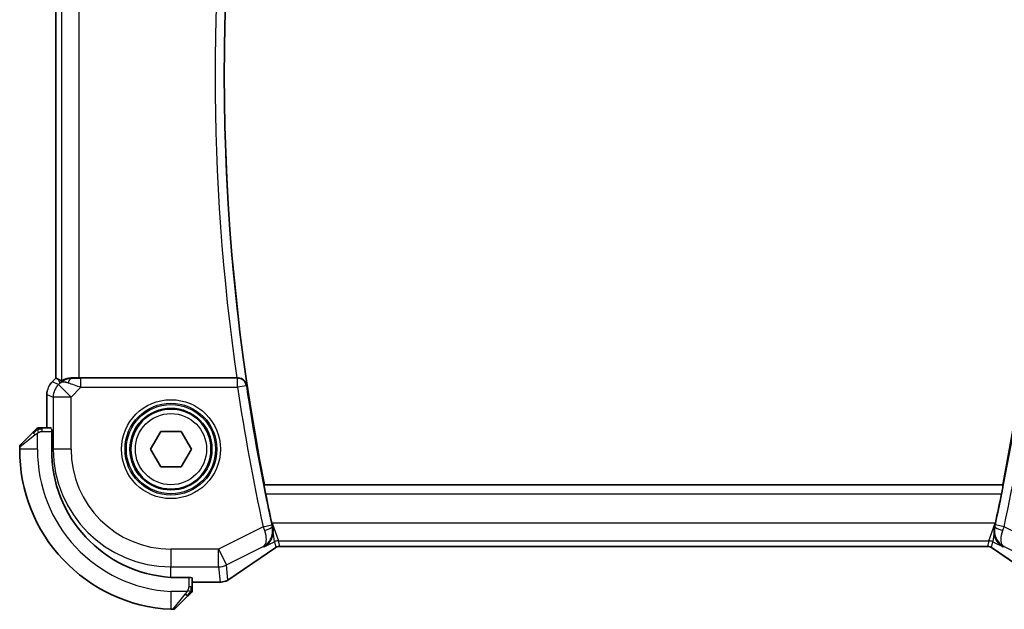
# Model space of a CAD drawing. Units: millimetres. Extents: x 14 to 2205, y 8 to 430.
# Drawn here: x 633 to 688, y 363 to 396 of the extents above; entities that cross this region are included whole.
import ezdxf

# ---------------------------------------------------------------- set-up
doc = ezdxf.new("R2010")
doc.units = ezdxf.units.MM
doc.layers.add('Visible (ISO)', color=7, linetype='Continuous', lineweight=35)
doc.layers.add('Visible Narrow (ISO)', color=7, linetype='Continuous', lineweight=25)

msp = doc.modelspace()

# ---------------------------------------------------------------- linework, layer by layer
at = {"layer": 'Visible (ISO)'}
for p, q in [((634.7257, 376.2183), (634.7257, 410.2418)), ((634.5186, 376.0111), (634.7257, 376.2183)), ((634.5186, 376.0111), (634.5186, 376.0111)), ((634.7257, 376.2183), (634.7262, 376.2181)), ((634.8533, 376.1654), (634.7262, 376.2181)), ((644.8994, 376.2301), (636.0471, 376.2301)), ((634.2257, 375.3041), (634.2257, 373.4301)), ((632.7559, 372.4886), (633.4496, 373.1823)), ((634.4697, 373.4301), (633.9517, 373.4301)), ((634.4757, 373.3301), (634.4941, 373.3301)), ((634.4941, 373.3301), (634.4941, 372.2301)), ((640.0426, 372.2301), (640.6199, 373.2301)), ((640.6199, 373.2301), (641.7746, 373.2301)), ((641.7746, 373.2301), (642.352, 372.2301)), ((632.6973, 372.3472), (632.6973, 372.2301)), ((640.6199, 371.2301), (640.0426, 372.2301)), ((642.352, 372.2301), (641.7746, 371.2301)), ((641.7746, 371.2301), (640.6199, 371.2301)), ((646.4351, 370.212), (646.45, 370.2301)), ((687.9436, 370.2301), (646.45, 370.2301)), ((687.9585, 370.212), (687.9436, 370.2301)), ((647.085, 366.7057), (644.4017, 364.864)), ((647.085, 366.7057), (647.085, 366.7057)), ((647.3086, 366.7585), (647.3086, 366.7585)), ((687.086, 366.7585), (647.3086, 366.7585)), ((687.086, 366.7585), (687.086, 366.7585)), ((687.3096, 366.7057), (687.3096, 366.7057)), ((689.9929, 364.864), (687.3096, 366.7057)), ((641.1973, 365.0269), (642.2973, 365.0269)), ((642.2973, 365.0269), (642.2973, 365.0085)), ((642.3973, 364.4844), (642.3973, 365.0024)), ((642.3973, 364.7585), (643.9545, 364.7585)), ((643.9545, 364.7585), (643.9545, 364.7585)), ((644.4017, 364.864), (644.4017, 364.864)), ((642.1496, 363.9823), (641.4559, 363.2886)), ((641.1973, 363.2301), (641.3144, 363.2301))]:
    msp.add_line(p, q, dxfattribs=at)
msp.add_circle((641.1973, 372.2301), 2.25, dxfattribs=at)
for centre, radius, start, end in [((762.739, 393.2301), 118.5417, 168.812251, 191.187749), ((571.3299, 393.2669), 118.8673, 348.825183, 11.138589), ((633.7801, 373.2301), 0.2, 112.5, 135), ((633.7801, 373.2301), 0.2, 90, 112.5), ((632.8973, 372.3472), 0.2, 135, 180), ((641.6363, 372.1586), 8.9393, 179.54198, 267.18486), ((641.6396, 372.1591), 7.1459, 179.43063, 266.45103), ((762.739, 393.2301), 118.5766, 191.439551, 192.249592), ((571.3299, 393.2669), 118.9023, 347.766393, 348.574079), ((642.1973, 364.3129), 0.2, 315, 337.42191), ((642.1973, 364.3129), 0.2, 337.5, 0), ((641.3144, 363.4301), 0.2, 270, 315)]:
    msp.add_arc(centre, radius, start, end, dxfattribs=at)
for centre, major_axis, ratio, start_param, end_param in [((636.0606, 374.2503), (-1.627, 1.9307), 0.2679815, 5.6553819, 5.8056809), ((635.655, 375.2295), (-0.9887, 0.1833), 0.9812058, 4.8873532, 5.6722467), ((635.655, 375.2295), (0.7231, -0.691), 0.4923318, 2.3106146, 3.0955082), ((636.0471, 376.265), (-1, 0), 0.0349208, 1.1660506, 1.5707963), ((644.8971, 376.2474), (-0.5044, 0.0001), 0.0344471, 1.5755006, 1.6872471), ((646.9074, 368.0813), (0.2249, -1.036), 0.0437309, 4.7122731, 4.8883178), ((687.4868, 368.0815), (0.2247, 1.0363), 0.0437131, 4.5398617, 4.7125), ((687.4761, 368.0139), (0.2179, 0.9906), 0.0418397, 4.5632979, 4.6000415)]:
    msp.add_ellipse(centre, major_axis=major_axis, ratio=ratio, start_param=start_param, end_param=end_param, dxfattribs=at)
for points, knots in [([(634.3978, 375.8639), (634.4042, 375.8735), (634.4107, 375.8829), (634.4479, 375.9344), (634.4818, 375.9743), (634.5186, 376.0111)], [0.05916646, 0.05916646, 0.05916646, 0.05916646, 0.062597377, 0.062597377, 0.078216965, 0.078216965, 0.078216965, 0.078216965]), ([(635.0477, 376.069), (635.0517, 376.067), (635.0748, 376.0795), (635.1615, 376.1238), (635.2274, 376.1551), (635.3782, 376.204), (635.4849, 376.2269), (635.6078, 376.2328), (635.6302, 376.2332), (635.6533, 376.2329)], [0.00203902, 0.00203902, 0.00203902, 0.00203902, 0.03497206, 0.03497206, 0.06994412, 0.06994412, 0.10423537, 0.10423537, 0.11152395, 0.11152395, 0.11152395, 0.11152395]), ([(645.4644, 375.8206), (645.4642, 375.8214), (645.4641, 375.8222), (645.4545, 375.8724), (645.4366, 375.9213), (645.3853, 376.0128), (645.3518, 376.0563), (645.2574, 376.1424), (645.2017, 376.1727), (645.1234, 376.204), (645.0914, 376.2136), (645.0249, 376.2268), (644.9906, 376.2303), (644.9557, 376.2302)], [-0.00035573, -0.00035573, -0.00035573, -0.00035573, 0, 0, 0.02190773, 0.02190773, 0.04340023, 0.04340023, 0.07054543, 0.07054543, 0.08732949, 0.08732949, 0.10380697, 0.10380697, 0.10380697, 0.10380697]), ([(633.5856, 373.3184), (633.5777, 373.3104), (633.569, 373.3018), (633.5597, 373.2924), (633.5506, 373.2834), (633.5409, 373.2737), (633.5307, 373.2635), (633.5212, 373.254), (633.5116, 373.2443), (633.5022, 373.235), (633.4927, 373.2255), (633.4835, 373.2163), (633.4747, 373.2075), (633.4659, 373.1986), (633.4575, 373.1902), (633.4496, 373.1823)], [0.5, 0.5, 0.5, 0.5, 0.60524772, 0.60524772, 0.60524772, 0.707891, 0.707891, 0.707891, 0.80414857, 0.80414857, 0.80414857, 0.90207429, 0.90207429, 0.90207429, 1, 1, 1, 1]), ([(633.6387, 373.3715), (633.6387, 373.3714), (633.6386, 373.3714), (633.6357, 373.3685), (633.6329, 373.3657), (633.6273, 373.3601), (633.619, 373.3518), (633.6101, 373.3429), (633.5982, 373.3309), (633.5856, 373.3184)], [0, 0, 0, 0, 0.16464555, 0.16464555, 0.16464555, 0.3268563, 0.3268563, 0.3268563, 0.5, 0.5, 0.5, 0.5]), ([(633.8254, 373.4301), (633.8139, 373.4301), (633.804, 373.4301), (633.7968, 373.4301), (633.7896, 373.4301), (633.785, 373.4301), (633.7826, 373.4301), (633.7824, 373.4301), (633.7821, 373.4301), (633.7819, 373.4301), (633.7802, 373.4301), (633.7802, 373.4301), (633.7801, 373.4301)], [0.5, 0.5, 0.5, 0.5, 0.6699894, 0.6699894, 0.6699894, 0.83656608, 0.83656608, 0.83656608, 0.85622576, 0.85622576, 0.85622576, 1, 1, 1, 1]), ([(633.9517, 373.4301), (633.9437, 373.4301), (633.9354, 373.4301), (633.9268, 373.4301), (633.9183, 373.4301), (633.9093, 373.4301), (633.9003, 373.4301), (633.8913, 373.4301), (633.8821, 373.4301), (633.8733, 373.4301), (633.8644, 373.4301), (633.8558, 373.4301), (633.8479, 373.4301), (633.8396, 373.4301), (633.8321, 373.4301), (633.8254, 373.4301)], [0, 0, 0, 0, 0.10026775, 0.10026775, 0.10026775, 0.19847065, 0.19847065, 0.19847065, 0.29651622, 0.29651622, 0.29651622, 0.39628078, 0.39628078, 0.39628078, 0.5, 0.5, 0.5, 0.5]), ([(646.5179, 369.7123), (646.5055, 369.7737), (646.4927, 369.8392), (646.4699, 369.9617), (646.46, 370.0184), (646.4453, 370.1079), (646.4395, 370.1468), (646.4338, 370.1969), (646.4334, 370.2099), (646.4351, 370.212)], [0.228888319, 0.228888319, 0.228888319, 0.228888319, 0.247635811, 0.247635811, 0.266736232, 0.266736232, 0.285621791, 0.285621791, 0.303106894, 0.303106894, 0.303106894, 0.303106894]), ([(687.9585, 370.212), (687.9602, 370.2099), (687.9598, 370.1969), (687.9541, 370.1468), (687.9483, 370.1079), (687.9337, 370.0184), (687.9237, 369.9617), (687.9009, 369.8392), (687.8882, 369.7737), (687.8758, 369.7123)], [0.001400838, 0.001400838, 0.001400838, 0.001400838, 0.018885411, 0.018885411, 0.037770823, 0.037770823, 0.056870562, 0.056870562, 0.075617804, 0.075617804, 0.075617804, 0.075617804]), ([(646.4178, 366.7321), (646.4187, 366.7326), (646.4197, 366.7331), (646.5642, 366.8128), (646.6884, 366.9313), (646.8252, 367.1489), (646.8639, 367.2323), (646.9184, 367.4157), (646.9344, 367.5158), (646.935, 367.6213)], [-0.0004617, -0.0004617, -0.0004617, -0.0004617, 0, 0, 0.07118115, 0.07118115, 0.10837054, 0.10837054, 0.14531974, 0.14531974, 0.14531974, 0.14531974]), ([(646.9095, 367.8578), (646.9083, 367.8632), (646.907, 367.8687), (646.9046, 367.8795), (646.9034, 367.8849), (646.9021, 367.8903)], [-0.0034104031, -0.0034104031, -0.0034104031, -0.0034104031, -0.0016981591, -0.0016981591, -0.0000052691, -0.0000052691, -0.0000052691, -0.0000052691]), ([(646.935, 367.6214), (646.9352, 367.6598), (646.9334, 367.6988), (646.9292, 367.7384), (646.9282, 367.7478), (646.9271, 367.7573), (646.9258, 367.7668), (646.9251, 367.7721), (646.9244, 367.7774), (646.9236, 367.7827), (646.9229, 367.7873), (646.9222, 367.7918), (646.9214, 367.7964), (646.9205, 367.8019), (646.9196, 367.8074), (646.9186, 367.8129), (646.9169, 367.8225), (646.915, 367.8321), (646.913, 367.8416), (646.9119, 367.847), (646.9107, 367.8524), (646.9095, 367.8577)], [0.000071493, 0.000071493, 0.000071493, 0.000071493, 0.012602684, 0.012602684, 0.012602684, 0.015595224, 0.015595224, 0.015595224, 0.017269062, 0.017269062, 0.017269062, 0.018700556, 0.018700556, 0.018700556, 0.020436705, 0.020436705, 0.020436705, 0.023441536, 0.023441536, 0.023441536, 0.025125292, 0.025125292, 0.025125292, 0.025125292]), ([(687.4847, 367.8576), (687.4818, 367.8449), (687.4792, 367.8322), (687.4768, 367.8194), (687.4757, 367.8133), (687.4746, 367.8072), (687.4736, 367.8011), (687.4728, 367.7965), (687.4721, 367.7919), (687.4713, 367.7873), (687.4706, 367.7824), (687.4699, 367.7775), (687.4692, 367.7726), (687.4681, 367.7647), (687.4671, 367.757), (687.4662, 367.7492), (687.4642, 367.7317), (687.4626, 367.7143), (687.4615, 367.697), (687.4598, 367.6707), (687.459, 367.6447), (687.4592, 367.619)], [0, 0, 0, 0, 0.003997145, 0.003997145, 0.003997145, 0.005915586, 0.005915586, 0.005915586, 0.007360394, 0.007360394, 0.007360394, 0.00891322, 0.00891322, 0.00891322, 0.011374113, 0.011374113, 0.011374113, 0.016902763, 0.016902763, 0.016902763, 0.025301824, 0.025301824, 0.025301824, 0.025301824]), ([(687.9765, 366.7323), (687.9755, 366.7328), (687.9746, 366.7333), (687.8305, 366.8127), (687.7066, 366.9307), (687.5699, 367.1475), (687.531, 367.2307), (687.4763, 367.4137), (687.4601, 367.5135), (687.4593, 367.6189)], [-0.13585783, -0.13585783, -0.13585783, -0.13585783, -0.13542654, -0.13542654, -0.06914511, -0.06914511, -0.03446614, -0.03446614, -0.0000147, -0.0000147, -0.0000147, -0.0000147]), ([(647.3086, 366.7585), (647.2554, 366.7585), (647.2015, 366.7497), (647.1284, 366.7255), (647.1063, 366.7164), (647.085, 366.7057)], [0, 0, 0, 0, 0.01596521, 0.01596521, 0.023106174, 0.023106174, 0.023106174, 0.023106174]), ([(687.3096, 366.7057), (687.262, 366.7295), (687.2099, 366.7458), (687.1336, 366.7568), (687.1098, 366.7585), (687.086, 366.7585)], [0, 0, 0, 0, 0.015966449, 0.015966449, 0.023105718, 0.023105718, 0.023105718, 0.023105718]), ([(644.4017, 364.8641), (644.3066, 364.8165), (644.2025, 364.7841), (644.0501, 364.762), (644.0022, 364.7585), (643.9545, 364.7585)], [0, 0, 0, 0, 0.0318976, 0.0318976, 0.046207247, 0.046207247, 0.046207247, 0.046207247]), ([(642.1496, 363.9823), (642.1552, 363.988), (642.1609, 363.9936), (642.1668, 363.9996), (642.1728, 364.0056), (642.179, 364.0118), (642.1856, 364.0184), (642.1922, 364.0249), (642.199, 364.0318), (642.206, 364.0388), (642.213, 364.0457), (642.2201, 364.0529), (642.2271, 364.0599), (642.2342, 364.067), (642.2412, 364.074), (642.2479, 364.0807), (642.2546, 364.0874), (642.2611, 364.0939), (642.2673, 364.1001), (642.2735, 364.1063), (642.2795, 364.1123), (642.2851, 364.1179)], [0, 0, 0, 0, 0.071275, 0.071275, 0.071275, 0.14246065, 0.14246065, 0.14246065, 0.21364074, 0.21364074, 0.21364074, 0.28489899, 0.28489899, 0.28489899, 0.35632005, 0.35632005, 0.35632005, 0.42799051, 0.42799051, 0.42799051, 0.5, 0.5, 0.5, 0.5]), ([(642.2851, 364.1179), (642.2908, 364.1235), (642.2961, 364.1289), (642.3012, 364.134), (642.3061, 364.1389), (642.3107, 364.1435), (642.3148, 364.1476), (642.3189, 364.1517), (642.3225, 364.1553), (642.3255, 364.1582), (642.3285, 364.1612), (642.3309, 364.1636), (642.3327, 364.1655), (642.3344, 364.1672), (642.3356, 364.1684), (642.3365, 364.1693), (642.3375, 364.1703), (642.3382, 364.1709), (642.3385, 364.1712), (642.3387, 364.1715), (642.3387, 364.1715), (642.3387, 364.1715)], [0.5, 0.5, 0.5, 0.5, 0.57172447, 0.57172447, 0.57172447, 0.6426242, 0.6426242, 0.6426242, 0.71336021, 0.71336021, 0.71336021, 0.78457822, 0.78457822, 0.78457822, 0.85049403, 0.85049403, 0.85049403, 0.92879556, 0.92879556, 0.92879556, 1, 1, 1, 1]), ([(642.3973, 364.3578), (642.3973, 364.3636), (642.3973, 364.3699), (642.3973, 364.3766), (642.3973, 364.3833), (642.3973, 364.3903), (642.3973, 364.3975), (642.3973, 364.4047), (642.3973, 364.4121), (642.3973, 364.4195), (642.3973, 364.4268), (642.3973, 364.4342), (642.3973, 364.4416), (642.3973, 364.4432), (642.3973, 364.4448), (642.3973, 364.4465), (642.3973, 364.4522), (642.3973, 364.4579), (642.3973, 364.4635), (642.3973, 364.4707), (642.3973, 364.4777), (642.3973, 364.4844)], [0.5, 0.5, 0.5, 0.5, 0.58502424, 0.58502424, 0.58502424, 0.66947181, 0.66947181, 0.66947181, 0.75324782, 0.75324782, 0.75324782, 0.83626522, 0.83626522, 0.83626522, 0.85443497, 0.85443497, 0.85443497, 0.91835525, 0.91835525, 0.91835525, 1, 1, 1, 1]), ([(642.3973, 364.3129), (642.3973, 364.3129), (642.3973, 364.3129), (642.3973, 364.3131), (642.3973, 364.3134), (642.3973, 364.3138), (642.3973, 364.3146), (642.3973, 364.3154), (642.3973, 364.3166), (642.3973, 364.3181), (642.3973, 364.3197), (642.3973, 364.3217), (642.3973, 364.3241), (642.3973, 364.3266), (642.3973, 364.3295), (642.3973, 364.3327), (642.3973, 364.3361), (642.3973, 364.3399), (642.3973, 364.344), (642.3973, 364.3482), (642.3973, 364.3529), (642.3973, 364.3578)], [0, 0, 0, 0, 0.07187067, 0.07187067, 0.07187067, 0.14250295, 0.14250295, 0.14250295, 0.21256871, 0.21256871, 0.21256871, 0.28268769, 0.28268769, 0.28268769, 0.35348445, 0.35348445, 0.35348445, 0.42564648, 0.42564648, 0.42564648, 0.5, 0.5, 0.5, 0.5])]:
    msp.add_open_spline(points, degree=3, knots=knots, dxfattribs=at)
msp.add_open_spline([(634.2257, 375.3041), (634.2257, 375.3633), (634.2313, 375.4228), (634.2421, 375.4813)], degree=3, dxfattribs=at)
at = {"layer": 'Visible Narrow (ISO)'}
for p, q in [((634.7262, 376.2181), (634.7262, 410.242)), ((635.0477, 410.3912), (635.0477, 376.069)), ((636.0471, 376.2301), (636.0471, 410.2301)), ((634.5186, 376.0111), (634.5189, 376.0108)), ((634.5189, 376.0108), (634.7262, 376.2181)), ((634.8753, 375.8632), (634.5189, 376.0108)), ((634.8533, 376.1654), (634.9483, 375.9361)), ((634.9483, 375.9361), (634.8753, 375.8632)), ((634.8753, 375.8632), (635.582, 375.1565)), ((635.66, 376.2167), (635.6533, 376.2329)), ((636.1378, 375.7123), (636.1378, 376.212)), ((644.94, 376.212), (636.1378, 376.212)), ((644.9557, 376.2302), (644.94, 376.212)), ((644.94, 375.7123), (644.94, 376.212)), ((645.4343, 375.7858), (644.94, 375.7123)), ((645.4343, 375.7858), (645.4644, 375.8206)), ((634.2257, 375.3041), (634.2262, 375.3041)), ((634.2262, 373.4301), (634.2262, 375.3041)), ((634.2262, 375.3041), (634.5826, 375.1565)), ((635.582, 375.1565), (636.1378, 375.7123)), ((636.1378, 375.7123), (644.94, 375.7123)), ((634.5826, 375.1565), (634.5826, 372.2301)), ((635.582, 375.1565), (634.5826, 375.1565)), ((635.582, 372.2301), (635.582, 375.1565)), ((633.5644, 373.0409), (632.6973, 372.3472)), ((633.6973, 372.2301), (633.6973, 373.136)), ((633.9517, 373.3715), (633.9517, 373.4301)), ((633.9517, 373.2301), (633.9517, 373.3715)), ((633.9517, 373.2301), (634.4941, 373.2301)), ((633.6973, 372.2301), (632.6973, 372.2301)), ((634.4941, 372.2301), (634.5826, 372.2301)), ((635.582, 372.2301), (634.5826, 372.2301)), ((687.9585, 370.212), (646.4351, 370.212)), ((646.5179, 369.7123), (687.8758, 369.7123)), ((646.8786, 368.0799), (646.862, 368.0716)), ((687.5159, 368.0799), (646.8786, 368.0799)), ((646.8786, 368.0799), (647.2325, 367.0805)), ((646.9021, 367.8903), (646.8786, 368.0799)), ((687.162, 367.0805), (687.5159, 368.0799)), ((687.5159, 368.0799), (687.4929, 367.8939)), ((687.5322, 368.0718), (687.5159, 368.0799)), ((646.3765, 367.8678), (643.8704, 366.6148)), ((646.3765, 367.8678), (646.8647, 367.9743)), ((646.9095, 367.8578), (646.8884, 367.8678)), ((647.0091, 367.0277), (646.9355, 367.6212)), ((687.4588, 367.6187), (687.3855, 367.0277)), ((687.4847, 367.8577), (687.5058, 367.8677)), ((688.0177, 367.868), (687.5295, 367.9743)), ((690.5242, 366.6148), (688.0177, 367.868)), ((646.4178, 366.7321), (647.0091, 367.0277)), ((647.0091, 367.0277), (647.085, 366.7062)), ((647.2325, 367.0805), (687.162, 367.0805)), ((647.3084, 366.759), (647.2325, 367.0805)), ((687.162, 367.0805), (687.0861, 366.759)), ((687.3096, 366.7062), (687.3855, 367.0277)), ((687.3855, 367.0277), (687.9765, 366.7323)), ((643.8704, 366.6148), (641.1973, 366.6148)), ((641.1973, 366.6148), (641.1973, 365.6154)), ((643.8704, 365.6154), (643.8704, 366.6148)), ((643.8704, 366.6148), (644.3173, 365.7209)), ((644.3173, 365.7209), (646.3779, 366.7512)), ((647.085, 366.7062), (644.4015, 364.8645)), ((646.3779, 366.7512), (646.4178, 366.7321)), ((647.085, 366.7057), (647.085, 366.7062)), ((687.0861, 366.759), (647.3084, 366.759)), ((647.3084, 366.759), (647.3086, 366.7585)), ((687.086, 366.7585), (687.0861, 366.759)), ((687.3096, 366.7062), (687.3096, 366.7057)), ((689.9931, 364.8645), (687.3096, 366.7062)), ((687.9765, 366.7323), (688.0164, 366.7513)), ((688.0164, 366.7513), (690.0772, 365.7209)), ((641.1973, 365.6154), (643.8704, 365.6154)), ((641.1973, 365.0269), (641.1973, 365.6154)), ((643.8704, 365.6154), (643.9545, 364.759)), ((644.4015, 364.8645), (644.3173, 365.7209)), ((642.1973, 365.0269), (642.1973, 364.4844)), ((643.9545, 364.759), (642.3973, 364.759)), ((643.9545, 364.7585), (643.9545, 364.759)), ((644.4017, 364.864), (644.4015, 364.8645)), ((642.1032, 364.2301), (641.1973, 364.2301)), ((641.1973, 364.2301), (641.1973, 363.2301)), ((642.3387, 364.4844), (642.1973, 364.4844)), ((642.3973, 364.4844), (642.3387, 364.4844)), ((641.3144, 363.2301), (642.0081, 364.0972))]:
    msp.add_line(p, q, dxfattribs=at)
for radius in [2.7804, 2.5806, 2.5067, 2.3069, 2]:
    msp.add_circle((641.1973, 372.2301), radius, dxfattribs=at)
for centre, radius, start, end in [((762.739, 393.2301), 118.5597, 171.556079, 188.443921), ((762.739, 393.2301), 119.0594, 171.790917, 188.209083), ((762.739, 393.2301), 118.5947, 188.458411, 192.295814), ((571.3299, 393.2669), 118.9203, 347.720225, 351.546942), ((762.739, 393.2301), 119.0944, 188.458411, 192.295814), ((571.3299, 393.2669), 119.42, 347.720225, 351.546942), ((641.638, 372.1588), 7.941, 179.48602, 266.81876), ((641.1973, 372.2301), 6.6147, 180, 270), ((641.1973, 372.2301), 5.6153, 180, 270)]:
    msp.add_arc(centre, radius, start, end, dxfattribs=at)
for centre, major_axis, ratio, start_param, end_param in [((635.2258, 375.304), (0.3827, 0.9239), 0.999572, 1.1783496, 1.9632431), ((635.582, 375.1565), (-0.3827, -0.9239), 0.9992864, 4.3199422, 5.1048357), ((635.66, 375.717), (0.0118, 0.4999), 0.5597234, 0.042127, 1.0803819), ((636.1553, 375.7298), (-1.0608, 0.3534), 0.0197522, 0.8099195, 1.5609157), ((636.1553, 376.2295), (-0.7073, -0.0004), 0.0246777, 0.7950974, 1.5460936), ((644.94, 375.7123), (-0.3787, 0.3265), 0.9989386, 4.0013295, 5.4234484), ((633.591, 373.0409), (-0.1414, 0.1414), 0.0943696, 0, 0.7383527), ((633.591, 373.0409), (-0.1414, 0.1414), 0.0943696, 0.7383527, 1.4767054), ((634.4697, 373.2301), (0, 0.2), 0.0349208, 5.2359878, 6.2831853), ((646.3957, 367.8746), (0.336, -0.9584), 0.0200969, 4.7124262, 4.9249208), ((646.4003, 367.7609), (0.4876, 0.1105), 0.2066694, 4.7630851, 6.2475082), ((646.8849, 367.9786), (-0.112, 0.5136), 0.039227, 1.5707221, 1.779722), ((687.994, 367.7609), (-0.4877, 0.1104), 0.2069238, 0.0356791, 1.5199785), ((687.5093, 367.9786), (-0.1118, -0.5138), 0.0392155, 1.361613, 1.570871), ((687.9985, 367.8748), (0.3358, 0.9585), 0.0200921, 4.4995822, 4.7123517), ((647.2325, 366.5808), (0.4866, 0.1149), 0.9993569, 1.3391163, 1.8024763), ((687.162, 366.5808), (0.4866, -0.1149), 0.9993569, 1.3391163, 1.8024763), ((647.3084, 366.2593), (0.4866, 0.1149), 0.9993569, 1.3391163, 1.8024763), ((687.0861, 366.2593), (0.4866, -0.1149), 0.9993569, 1.3391163, 1.8024763), ((643.8704, 366.6148), (0.9732, 0.2298), 0.9993569, 4.480709, 4.944069), ((642.1973, 365.0024), (-0.2, 0), 0.0349208, 3.1415927, 4.1887902), ((643.9545, 365.7586), (-0.9732, -0.2298), 0.9996142, 1.3391163, 1.8024763), ((642.0081, 364.1238), (-0.1414, 0.1414), 0.0943696, 1.6648873, 2.40324), ((642.0081, 364.1238), (0.1414, -0.1414), 0.0943696, 5.5448326, 6.2831853)]:
    msp.add_ellipse(centre, major_axis=major_axis, ratio=ratio, start_param=start_param, end_param=end_param, dxfattribs=at)
for points in [[(633.6963, 373.3558), (633.6877, 373.3475), (633.6696, 373.3295), (633.6369, 373.2948), (633.5933, 373.2487), (633.534, 373.1896), (633.4965, 373.1546), (633.4774, 373.1365)], [(633.6963, 373.3558), (633.6809, 373.3546), (633.6539, 373.3519), (633.6163, 373.3411), (633.5945, 373.3273), (633.5856, 373.3184)], [(633.6963, 373.3558), (633.6952, 373.3684), (633.6943, 373.3895), (633.7006, 373.4136), (633.7024, 373.4143), (633.7036, 373.4148)], [(633.6963, 373.3558), (633.7106, 373.3696), (633.7361, 373.3931), (633.7826, 373.4223), (633.812, 373.4301), (633.8254, 373.4301)], [(633.6963, 373.3558), (633.7056, 373.3565), (633.7254, 373.3578), (633.7623, 373.3602), (633.8122, 373.3632), (633.8814, 373.3677), (633.9274, 373.3715), (633.9517, 373.3715)], [(633.6963, 373.3558), (633.6975, 373.3431), (633.7013, 373.3149), (633.7157, 373.2433), (633.7353, 373.1874), (633.7454, 373.1627)], [(642.3229, 364.2288), (642.3169, 364.2227), (642.3043, 364.2101), (642.2824, 364.1886), (642.2553, 364.1634), (642.2222, 364.1318), (642.1824, 364.0925), (642.1408, 364.0498), (642.1166, 364.0238), (642.1038, 364.0102)], [(642.3229, 364.2288), (642.3103, 364.23), (642.2822, 364.2343), (642.2105, 364.2484), (642.1547, 364.268), (642.1299, 364.2781)], [(642.3229, 364.2288), (642.3216, 364.2133), (642.3189, 364.1864), (642.3079, 364.1487), (642.2941, 364.1268), (642.2851, 364.1179)], [(642.3229, 364.2288), (642.3235, 364.2366), (642.3246, 364.253), (642.3264, 364.2822), (642.3288, 364.3188), (642.3318, 364.3669), (642.3359, 364.4258), (642.3387, 364.4642), (642.3387, 364.4844)], [(642.3229, 364.2288), (642.3367, 364.2431), (642.3602, 364.2686), (642.3895, 364.3151), (642.3973, 364.3444), (642.3973, 364.3578)], [(642.3229, 364.2288), (642.3282, 364.2283), (642.3383, 364.2276), (642.3516, 364.2277), (642.3631, 364.229), (642.3728, 364.2313), (642.3795, 364.2341), (642.3823, 364.2363), (642.3822, 364.2363), (642.3821, 364.2364)]]:
    msp.add_open_spline(points, degree=3, dxfattribs=at)
for points, knots in [([(633.5644, 373.0409), (633.5685, 373.0442), (633.582, 373.0547), (633.599, 373.0674), (633.6098, 373.0755), (633.622, 373.0846), (633.6342, 373.0933), (633.6468, 373.1023), (633.6595, 373.1109), (633.6702, 373.1181), (633.6834, 373.1271), (633.6936, 373.1337), (633.6973, 373.136)], [0, 0, 0, 0, 0.3215828, 0.3215828, 0.3215828, 0.5255123, 0.5255123, 0.5255123, 0.7373622, 0.7373622, 0.7373622, 1, 1, 1, 1]), ([(633.6973, 373.136), (633.6997, 373.1375), (633.7029, 373.1395), (633.7069, 373.1419), (633.7161, 373.1473), (633.7296, 373.1545), (633.7454, 373.1627)], [0.00000016, 0.00000016, 0.00000016, 0.00000016, 0.07789573, 0.07789573, 0.07789573, 0.25827312, 0.25827312, 0.25827312, 0.25827312]), ([(633.7454, 373.1627), (633.7572, 373.1689), (633.7704, 373.1757), (633.7844, 373.1824), (633.7972, 373.1886), (633.8107, 373.1948), (633.8244, 373.2002), (633.8382, 373.2056), (633.8523, 373.2102), (633.8659, 373.214), (633.8811, 373.2183), (633.8956, 373.2217), (633.9084, 373.2244), (633.9281, 373.2286), (633.9438, 373.2301), (633.9517, 373.2301)], [0.25827312, 0.25827312, 0.25827312, 0.25827312, 0.39314391, 0.39314391, 0.39314391, 0.51690147, 0.51690147, 0.51690147, 0.64201572, 0.64201572, 0.64201572, 0.78266988, 0.78266988, 0.78266988, 1, 1, 1, 1]), ([(646.3779, 366.7512), (646.5156, 366.8232), (646.6381, 366.9299), (646.7329, 367.0667), (646.7658, 367.114), (646.7952, 367.165), (646.8203, 367.22), (646.8311, 367.2435), (646.841, 367.2677), (646.8501, 367.2927), (646.911, 367.4597), (646.9343, 367.6611), (646.8884, 367.8678)], [-0.081821942, -0.081821942, -0.081821942, -0.081821942, -0.048849325, -0.048849325, -0.048849325, -0.037433336, -0.037433336, -0.037433336, -0.032566217, -0.032566217, -0.032566217, 0, 0, 0, 0]), ([(646.4478, 367.6659), (646.5174, 367.47), (646.5453, 367.2918), (646.5438, 367.1522), (646.543, 367.0824), (646.535, 367.0219), (646.5216, 366.9694), (646.4943, 366.8632), (646.444, 366.7904), (646.3779, 366.7512)], [0, 0, 0, 0, 0.032566217, 0.032566217, 0.032566217, 0.048849325, 0.048849325, 0.048849325, 0.081821942, 0.081821942, 0.081821942, 0.081821942]), ([(687.5058, 367.8677), (687.4599, 367.661), (687.4951, 367.3603), (687.6953, 366.9842), (687.8757, 366.8262), (688.013, 366.7531), (688.0147, 366.7522), (688.0164, 366.7513)], [-0.0814016, -0.0814016, -0.0814016, -0.0814016, -0.04884096, -0.03256064, 0, 0, 0.000406322, 0.000406322, 0.000406322, 0.000406322]), ([(688.0164, 366.7513), (688.0156, 366.7518), (688.0148, 366.7523), (687.9491, 366.7926), (687.8756, 366.9015), (687.8355, 367.2043), (687.8768, 367.47), (687.9464, 367.6658)], [-0.000406322, -0.000406322, -0.000406322, -0.000406322, 0, 0, 0.03256064, 0.04884096, 0.0814016, 0.0814016, 0.0814016, 0.0814016]), ([(642.1032, 364.2301), (642.1024, 364.2287), (642.1011, 364.2266), (642.0992, 364.2237), (642.0953, 364.2176), (642.0891, 364.2085), (642.0818, 364.1978), (642.0764, 364.1898), (642.0704, 364.181), (642.0641, 364.1721), (642.0581, 364.1636), (642.0519, 364.155), (642.0458, 364.1468), (642.0392, 364.1378), (642.0327, 364.1293), (642.0271, 364.1218), (642.0179, 364.1096), (642.0108, 364.1005), (642.0081, 364.0972)], [0.00000014, 0.00000014, 0.00000014, 0.00000014, 0.09424462, 0.09424462, 0.09424462, 0.29608497, 0.29608497, 0.29608497, 0.44613462, 0.44613462, 0.44613462, 0.58843853, 0.58843853, 0.58843853, 0.74422937, 0.74422937, 0.74422937, 1, 1, 1, 1]), ([(642.1299, 364.2781), (642.1245, 364.2678), (642.1196, 364.2584), (642.1152, 364.2506), (642.1101, 364.2414), (642.1059, 364.2343), (642.1032, 364.2301)], [0.74172688, 0.74172688, 0.74172688, 0.74172688, 0.86054632, 0.86054632, 0.86054632, 1, 1, 1, 1]), ([(642.1973, 364.4844), (642.1973, 364.4775), (642.1962, 364.4646), (642.193, 364.4483), (642.191, 364.4377), (642.1883, 364.4256), (642.185, 364.4127), (642.1822, 364.4015), (642.1788, 364.3897), (642.1748, 364.3777), (642.1711, 364.3663), (642.1667, 364.3549), (642.1619, 364.3437), (642.157, 364.3323), (642.1517, 364.3212), (642.1465, 364.3106), (642.1407, 364.2991), (642.1351, 364.2881), (642.1299, 364.2781)], [0, 0, 0, 0, 0.19035453, 0.19035453, 0.19035453, 0.31386322, 0.31386322, 0.31386322, 0.42140608, 0.42140608, 0.42140608, 0.52396797, 0.52396797, 0.52396797, 0.62813475, 0.62813475, 0.62813475, 0.74172688, 0.74172688, 0.74172688, 0.74172688])]:
    msp.add_open_spline(points, degree=3, knots=knots, dxfattribs=at)

doc.saveas('drawing.dxf')
